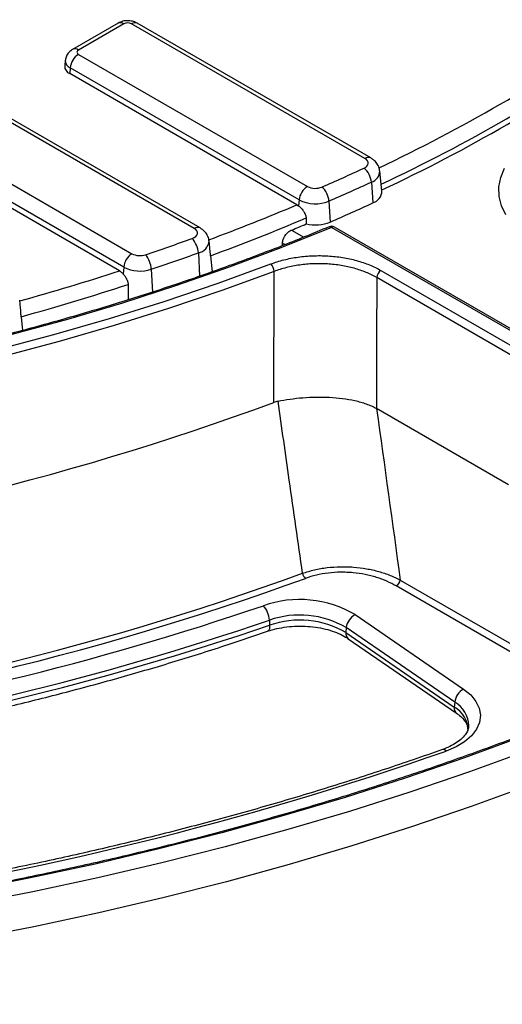
# Model space of a CAD drawing. Units: millimetres. Extents: x -88 to 426, y 1 to 291.
# Drawn here: x 353 to 370, y 95 to 128 of the extents above; entities that cross this region are included whole.
import ezdxf

# ---------------------------------------------------------------- set-up
doc = ezdxf.new("R2010")
doc.units = ezdxf.units.MM

msp = doc.modelspace()

# ---------------------------------------------------------------- linework, layer by layer
at = {"color": 7, "linetype": 'Continuous', "lineweight": 25}
for p, q in [((356.804269, 128.191779), (355.248634, 127.29373)), ((357.004253, 128.171976), (355.448618, 127.273927)), ((365.248166, 123.560615), (357.260189, 128.171976)), ((365.44815, 123.580418), (357.460173, 128.191779)), ((355.448618, 127.126178), (363.277656, 122.606571)), ((354.998244, 126.922593), (354.977735, 126.731552)), ((355.166852, 126.665368), (355.152322, 126.465205)), ((362.995889, 122.14576), (355.166852, 126.665368)), ((362.922155, 121.979776), (355.152322, 126.465205)), ((359.406591, 121.169043), (352.268016, 125.290055)), ((359.606574, 121.188847), (352.467999, 125.309858)), ((350.456444, 124.244257), (357.27922, 120.305553)), ((356.997453, 119.844742), (350.174678, 123.783447)), ((356.853721, 119.719167), (350.160148, 123.583285)), ((365.829637, 122.455691), (365.756736, 123.134782)), ((365.466574, 122.75599), (365.512285, 122.041403)), ((362.922155, 121.979776), (362.980823, 121.938201)), ((362.995889, 122.14576), (362.980823, 121.938201)), ((364.016367, 122.104678), (364.060346, 121.389313)), ((363.234903, 121.528826), (363.237908, 121.323601)), ((370.787668, 117.347791), (364.102782, 121.206894)), ((370.88766, 117.357693), (364.202774, 121.216796)), ((359.955559, 120.366895), (359.915161, 120.74321)), ((362.429304, 120.586903), (362.430162, 120.66566)), ((359.969019, 120.233862), (360.025464, 119.687126)), ((356.997453, 119.844742), (356.98037, 119.609395)), ((362.128294, 115.216719), (362.13804, 119.697686)), ((365.795374, 119.731509), (370.504158, 117.013186)), ((357.146897, 119.25242), (357.147942, 118.72974)), ((370.362758, 116.771099), (365.653974, 119.489423)), ((353.468865, 118.443813), (353.439461, 118.717711)), ((353.488908, 118.149854), (353.533361, 117.681331)), ((370.153041, 112.402994), (365.648211, 115.003577)), ((372.241653, 105.518624), (366.318205, 108.938158)), ((366.455101, 109.13951), (372.378549, 105.719976)), ((364.914808, 107.957983), (368.623082, 105.406747)), ((361.979001, 107.767318), (361.98799, 107.595343)), ((364.609556, 107.511969), (364.596152, 107.342167)), ((368.317831, 104.960732), (364.609556, 107.511969)), ((364.596152, 107.342167), (368.304427, 104.790931)), ((364.674684, 107.132023), (368.382958, 104.580787)), ((368.317831, 104.960732), (368.304427, 104.790931)), ((368.7948, 104.124577), (368.796992, 104.149099))]:
    msp.add_line(p, q, dxfattribs=at)
at = {"color": 8, "linetype": 'Continuous', "lineweight": 25}
for p, q in [((362.735845, 121.112664), (363.155324, 120.870504)), ((362.511184, 120.618887), (362.430162, 120.66566)), ((359.549614, 120.333555), (359.592591, 119.53568)), ((357.940522, 119.773966), (357.980502, 118.992171))]:
    msp.add_line(p, q, dxfattribs=at)
at = {"color": 7, "linetype": 'Continuous', "lineweight": 25, "flags": 128}
for points in [[(365.217198, 123.23356), (365.273904, 123.266021), (365.317642, 123.304593), (365.346491, 123.34758), (365.359183, 123.393096), (365.35516, 123.439138), (365.3346, 123.483685), (365.298405, 123.524779), (365.248166, 123.560615)], [(364.102782, 121.206894), (362.373168, 120.508097), (360.603904, 119.843202), (358.796984, 119.21296), (356.954442, 118.61808), (355.078356, 118.059232), (353.170838, 117.537047), (351.234037, 117.052111), (349.270137, 116.604972), (347.281348, 116.196134), (345.269912, 115.826056), (343.238095, 115.495157), (341.188186, 115.203808), (339.122494, 114.952338), (337.043346, 114.74103), (334.953086, 114.570122), (332.854067, 114.439807), (330.748655, 114.350232), (328.639222, 114.301498), (326.528144, 114.293659), (324.417799, 114.326724)], [(359.338777, 120.826904), (359.405776, 120.857544), (359.459255, 120.896036), (359.496524, 120.940442), (359.515706, 120.988526), (359.515835, 121.03787), (359.496905, 121.085988), (359.459869, 121.130458), (359.406591, 121.169043)], [(323.544485, 114.001443), (325.675571, 113.951623), (327.808354, 113.943145), (329.940427, 113.976018), (332.069386, 114.050205), (334.192828, 114.165622), (336.308358, 114.322139), (338.413591, 114.51958), (340.506151, 114.757722), (342.583677, 115.036297), (344.643827, 115.354989), (346.684277, 115.71344), (348.702724, 116.111245), (350.696892, 116.547955), (352.664531, 117.023079), (354.603422, 117.536079), (356.511378, 118.086377), (358.386247, 118.673353), (360.225913, 119.296345), (362.028302, 119.954648)], [(365.653974, 119.489423), (365.648064, 117.358123), (365.641529, 115.00748)], [(374.49883, 105.352873), (372.590091, 104.555574), (370.641067, 103.791444), (368.653488, 103.06116), (366.629117, 102.365372), (364.56975, 101.704695), (362.477214, 101.079717), (360.353364, 100.490991), (358.200085, 99.93904), (356.019287, 99.424354), (353.812905, 98.947389), (351.582896, 98.508568), (349.331238, 98.10828), (347.059929, 97.746881), (344.770984, 97.424691), (342.466433, 97.141996)], [(368.623082, 105.406747), (368.864999, 105.20789), (369.04449, 104.988092), (369.156273, 104.75382), (369.197061, 104.511966), (369.165652, 104.269647), (369.062972, 104.03399), (368.892041, 103.81193), (368.657888, 103.61), (368.367402, 103.434141), (368.02913, 103.289526)], [(370.829301, 103.310554), (368.826909, 102.5808), (366.787936, 101.885622), (364.714173, 101.22563), (362.607443, 100.601403), (360.469595, 100.01349), (358.302507, 99.462408), (356.108083, 98.94864), (353.888249, 98.472637), (351.644957, 98.034818), (349.380175, 97.635567), (347.095894, 97.275235), (344.794119, 96.954138), (342.476872, 96.672559), (340.14619, 96.430744), (337.804118, 96.228907), (335.452713, 96.067223), (333.094042, 95.945837), (330.730176, 95.864853), (328.363191, 95.824343), (325.995165, 95.824343), (323.62818, 95.864853)], [(370.882782, 102.12006), (368.877936, 101.389413), (366.836465, 100.693383), (364.760162, 100.032582), (362.65085, 99.40759), (360.510383, 98.818957), (358.34064, 98.267199), (356.143527, 97.752802), (353.920974, 97.276216), (351.674933, 96.83786), (349.407376, 96.43812), (347.120296, 96.077346), (344.815701, 95.755856), (342.495615, 95.473932), (340.162077, 95.231821), (337.817135, 95.029736), (335.46285, 94.867855), (333.101289, 94.746319), (330.734527, 94.665236), (328.364641, 94.624677), (325.993715, 94.624677), (323.623829, 94.665236)]]:
    msp.add_lwpolyline(points, dxfattribs=at)
at = {"color": 8, "linetype": 'Continuous', "lineweight": 25, "flags": 128}
for points in [[(370.068635, 121.630299), (369.917134, 121.943286), (369.836208, 122.264888), (369.827185, 122.589824), (369.890214, 122.912758), (370.02426, 123.228388)], [(362.13804, 119.697686), (360.35253, 119.045247), (358.530517, 118.427355), (356.674008, 117.844688), (354.785043, 117.297888), (352.865703, 116.787557), (350.918098, 116.314255), (348.944372, 115.878505), (346.946698, 115.480785), (344.927271, 115.121533), (342.888316, 114.801145), (340.832076, 114.519972), (338.760812, 114.278324), (336.676805, 114.076468), (334.582346, 113.914625), (332.479742, 113.792973), (330.371305, 113.711647), (328.259356, 113.670735), (326.146219, 113.670283), (324.034218, 113.710291)], [(361.98799, 107.595343), (361.987294, 107.52845), (361.977867, 107.471649), (361.960112, 107.427372), (361.934788, 107.397514), (361.913999, 107.386199)]]:
    msp.add_lwpolyline(points, dxfattribs=at)
at = {"color": 8, "linetype": 'Continuous', "lineweight": 25}
for centre, radius, start, end in [((356.887939, 128.017044), 0.193734, 53.1027165, 115.5868251), ((357.376504, 128.017044), 0.193734, 64.4131749, 126.8972835), ((341.395858, 174.617528), 56.845475, 295.3498059, 304.7661913), ((355.331708, 127.112917), 0.198977, 54.0161982, 114.6937286), ((355.269378, 126.9164), 0.271162, 178.5842953, 247.7839806), ((365.364473, 123.405707), 0.19371, 64.3881281, 126.8997353), ((365.346267, 123.14852), 0.410554, 287.039904, 358.2264392), ((334.501962, 189.150418), 72.935604, 290.38586191, 292.93343477), ((359.522897, 121.014138), 0.193708, 64.3856423, 126.8999786), ((364.046453, 121.152847), 0.078064, 43.8155733, 105.5937626), ((364.160871, 121.13012), 0.096274, 64.1987415, 127.1117169), ((359.461643, 120.780176), 0.455203, 281.1429529, 355.2203317), ((331.172054, 198.704535), 83.055622, 285.55347942, 288.011656), ((329.492265, 201.833987), 98.386925, 276.34420436, 289.98199765), ((329.301572, 202.748448), 99.507958, 276.40570609, 289.9228307), ((364.816935, 107.304929), 0.223901, 170.4262835, 230.5555888), ((368.525847, 104.753762), 0.224518, 170.4708282, 229.9735891), ((367.854745, 103.984537), 0.923301, 358.9226739, 60.8539849), ((367.860055, 104.14322), 0.936956, 0.359521, 60.7528377), ((367.920722, 103.20434), 0.137873, 38.1601832, 100.6481835)]:
    msp.add_arc(centre, radius, start, end, dxfattribs=at)
at = {"color": 7, "linetype": 'Continuous', "lineweight": 25}
for centre, radius, start, end in [((357.132221, 127.924998), 0.278162, 62.6096722, 117.3903278), ((341.450876, 174.535023), 57.286484, 295.1566209, 304.8380025), ((355.785306, 126.603758), 0.621516, 122.8008629, 174.3110006), ((355.476656, 127.200052), 0.079016, 110.7834208, 249.2165792), ((341.455958, 174.352051), 57.306095, 295.16592962, 304.82869385), ((355.258597, 126.72526), 0.280933, 178.7167112, 247.7719724), ((336.560145, 185.11368), 68.193665, 293.52211031, 294.84913661), ((364.780565, 122.701666), 0.688157, 4.5276499, 50.6173206), ((336.621646, 185.041793), 68.64074, 293.52211031, 294.84913661), ((363.614344, 122.08415), 0.621516, 122.8008629, 174.3110006), ((363.548758, 123.13586), 0.59468, 242.8784162, 292.510824), ((363.307578, 122.052365), 0.710716, 4.2210936, 48.7231501), ((365.386302, 122.466601), 0.44347, 286.5041371, 358.5902832), ((363.55055, 123.228657), 1.216682, 242.8784162, 292.510824), ((336.632919, 184.401568), 68.722689, 293.52211031, 294.84913661), ((334.534194, 189.145968), 73.456168, 290.25864042, 292.99923536), ((335.445979, 186.769731), 71.102653, 292.56984582, 293.00867464), ((363.544382, 122.667406), 1.37831, 257.1526012, 291.9838497), ((364.102782, 121.043586), 0.2, 60.0026883, 112.7154808), ((332.746236, 194.717019), 78.529691, 288.55855293, 289.79345272), ((358.75817, 120.28705), 0.792809, 3.3628232, 42.9169819), ((357.615908, 119.783132), 0.621516, 122.8008629, 174.3110006), ((357.550902, 120.837353), 0.597179, 242.9387556, 288.4772946), ((357.113387, 119.729399), 0.828334, 3.0841768, 40.8282712), ((332.782733, 194.708092), 79.044529, 288.55855293, 289.79345272), ((361.755266, 119.686132), 0.382949, 1.7289375, 44.5218301), ((357.5533, 120.932776), 1.221795, 242.9387556, 288.4772946), ((365.961631, 119.472062), 0.308146, 122.6522619, 176.7703464), ((331.19549, 198.73214), 83.609218, 285.46432248, 288.08269305), ((329.235793, 204.25431), 94.918962, 276.18106322, 290.27537076), ((363.474485, 109.455093), 0.370866, 193.2720391, 224.3591121), ((366.147791, 109.201232), 0.313447, 302.9344414, 348.6434779), ((363.015216, 104.717604), 3.756128, 59.6200895, 109.2911973), ((329.707133, 202.184495), 99.245061, 278.39858861, 288.85117139), ((361.167093, 107.721959), 0.813174, 3.19762, 41.6929878), ((363.018415, 104.797755), 3.146218, 59.6200895, 109.2911973), ((365.186172, 107.444797), 0.580515, 117.8691501, 173.3554555), ((329.72209, 202.244702), 99.832282, 278.39858861, 288.85117139), ((329.722747, 202.09713), 99.858068, 278.39858861, 288.85117139), ((363.018556, 104.651058), 3.119436, 59.6200895, 109.2911973), ((368.894446, 104.893561), 0.580515, 117.8691501, 173.3554555), ((330.165693, 211.389195), 114.538981, 278.31077314, 289.30352721)]:
    msp.add_arc(centre, radius, start, end, dxfattribs=at)
for points, knots in [([(364.025551, 121.228073), (363.742215, 121.110713), (362.920343, 120.770286), (361.53202, 120.229448), (359.850512, 119.616085), (358.135511, 119.034144), (356.389411, 118.483723), (354.613797, 117.965519), (352.810506, 117.480023), (350.981345, 117.027741), (349.128162, 116.609131), (347.252825, 116.224622), (345.357227, 115.874604), (343.443281, 115.559436), (341.512917, 115.279438), (339.568085, 115.034895), (337.610747, 114.826057), (335.642878, 114.653137), (333.666465, 114.516312), (331.683502, 114.415719), (329.695991, 114.351463), (327.705937, 114.323609), (325.71535, 114.332185), (323.72624, 114.377182), (321.740613, 114.458556), (319.760476, 114.576222), (317.787826, 114.730061), (315.824654, 114.919916), (313.872943, 115.145595), (311.934662, 115.406866), (310.011768, 115.703464), (308.106201, 116.035087), (306.219884, 116.401395), (304.354722, 116.802017), (302.512596, 117.236542), (300.695366, 117.704529), (298.904865, 118.205499), (297.142899, 118.73894), (295.411246, 119.304309), (293.711652, 119.901028), (292.045831, 120.528487), (290.41546, 121.186047), (288.822184, 121.873033), (287.267605, 122.588746), (285.75329, 123.332454), (284.280759, 124.103396), (282.851494, 124.900787), (281.466927, 125.723811), (280.128449, 126.57163), (278.837398, 127.443379), (277.595068, 128.33817), (276.402699, 129.255091), (275.26148, 130.193213), (274.172547, 131.151583), (273.136979, 132.129234), (272.155801, 133.12518), (271.229986, 134.138421), (270.360439, 135.167944), (269.548047, 136.212725), (268.793497, 137.271714), (268.09796, 138.343921), (267.460529, 139.428078), (266.887797, 140.523912), (266.485499, 141.361975), (266.294261, 141.83701), (266.252582, 141.940541)], [0, 0, 0, 0, 0.008510872, 0.024687514, 0.040865026, 0.057042955, 0.073221297, 0.089400044, 0.105579183, 0.121758697, 0.137938566, 0.154118768, 0.170299277, 0.186480069, 0.202661117, 0.218842392, 0.235023867, 0.251205513, 0.2673873, 0.2835692, 0.299751181, 0.315933216, 0.332115274, 0.348297322, 0.364479323, 0.380661248, 0.396843065, 0.413024746, 0.42920626, 0.445387577, 0.461568668, 0.477749505, 0.493930057, 0.510110298, 0.526290199, 0.542469736, 0.558648884, 0.57482762, 0.591005924, 0.607183782, 0.62336118, 0.639538111, 0.655714576, 0.671890581, 0.688066143, 0.704241291, 0.720416067, 0.736590529, 0.752764756, 0.768938848, 0.785112909, 0.801287062, 0.817461483, 0.833636387, 0.849812023, 0.865988684, 0.882166704, 0.898346456, 0.914528351, 0.930712829, 0.946900348, 0.963091365, 0.97928632, 0.9954856, 1, 1, 1, 1]), ([(357.460173, 128.191779), (357.419247, 128.21176), (357.326373, 128.257104), (357.156884, 128.282498), (356.970054, 128.268675), (356.858259, 128.216821), (356.804269, 128.191779)], [0, 0, 0, 0, 0.2013660884, 0.456961378, 0.7377452417, 1, 1, 1, 1]), ([(355.248634, 127.29373), (355.204624, 127.263042), (355.117112, 127.20202), (355.027528, 127.070023), (355.009627, 126.970198), (355.001176, 126.923071)], [0, 0, 0, 0, 0.348136868, 0.692259899, 1, 1, 1, 1]), ([(365.748759, 123.135139), (365.745863, 123.170817), (365.738349, 123.263416), (365.663734, 123.395501), (365.561931, 123.507717), (365.481501, 123.559108), (365.44815, 123.580418)], [0, 0, 0, 0, 0.1895106925, 0.4918500499, 0.7892878092, 1, 1, 1, 1]), ([(362.980823, 121.938201), (362.988476, 121.931615), (363.00384, 121.918392), (363.027385, 121.896571), (363.05114, 121.873289), (363.074533, 121.848851), (363.104792, 121.815078), (363.133476, 121.779389), (363.159686, 121.741846), (363.177932, 121.712578), (363.19439, 121.682297), (363.208677, 121.651031), (363.219131, 121.622286), (363.22839, 121.588998), (363.233753, 121.558712), (363.234613, 121.536351), (363.234903, 121.528826)], [0, 0, 0, 0, 0.064904536, 0.130302658, 0.197201978, 0.264595611, 0.329490575, 0.461321668, 0.528397283, 0.595707804, 0.663523662, 0.733040791, 0.803205082, 0.851762592, 0.950109887, 1, 1, 1, 1]), ([(359.911387, 120.740835), (359.91166, 120.750585), (359.913574, 120.818948), (359.861831, 120.937294), (359.761048, 121.08443), (359.660607, 121.152323), (359.606574, 121.188847)], [0, 0, 0, 0, 0.0515937447, 0.3617502836, 0.6566457075, 1, 1, 1, 1]), ([(362.430162, 120.66566), (362.430477, 120.675265), (362.43111, 120.694541), (362.434889, 120.724437), (362.440816, 120.754981), (362.449028, 120.785602), (362.462779, 120.826119), (362.480715, 120.866111), (362.502405, 120.904541), (362.526419, 120.941703), (362.553715, 120.976682), (362.583697, 121.008684), (362.607378, 121.031061), (362.632067, 121.051668), (362.65789, 121.070554), (362.679855, 121.084466), (362.701562, 121.096699), (362.718637, 121.105294), (362.731534, 121.110817), (362.735845, 121.112664)], [0, 0, 0, 0, 0.0547672337, 0.1099121888, 0.1662527598, 0.2230082566, 0.2777761198, 0.3891789301, 0.44594616, 0.5006634638, 0.6119310933, 0.66860648, 0.7238174412, 0.779403599, 0.8361630415, 0.8933236588, 0.9198940595, 0.9732269434, 1, 1, 1, 1]), ([(359.969019, 120.233862), (359.968134, 120.242428), (359.965445, 120.268452), (359.96172, 120.306571), (359.958098, 120.342955), (359.956269, 120.360048), (359.955537, 120.366893)], [0, 0, 0, 0, 0.209519052, 0.63651726, 0.854453613, 1, 1, 1, 1]), ([(362.028302, 119.954648), (362.17246, 120.009279), (362.322508, 120.055952), (362.633842, 120.134116), (362.795129, 120.165606), (363.045837, 120.200981), (363.1303, 120.210687), (363.299062, 120.225799), (363.383656, 120.231247), (363.638064, 120.241356), (363.808502, 120.239827), (364.151107, 120.219583), (364.319236, 120.20106), (364.646648, 120.148148), (364.806399, 120.113731), (365.117663, 120.028319), (365.265067, 119.978423), (365.542844, 119.865245), (365.673437, 119.801901), (365.795374, 119.731509)], [0, 0, 0, 0, 0.125, 0.125, 0.25, 0.25, 0.3125, 0.3125, 0.375, 0.375, 0.5, 0.5, 0.625, 0.625, 0.75, 0.75, 0.875, 0.875, 1, 1, 1, 1]), ([(365.653974, 119.489423), (365.540393, 119.555127), (365.418762, 119.614262), (365.160078, 119.719944), (365.02285, 119.766539), (364.732971, 119.846367), (364.5842, 119.878553), (364.279304, 119.928089), (364.122808, 119.945461), (363.803645, 119.964574), (363.644869, 119.966118), (363.328864, 119.953797), (363.17126, 119.93988), (362.937258, 119.907045), (362.860272, 119.894191), (362.70832, 119.864685), (362.633197, 119.847986), (362.41292, 119.792635), (362.272322, 119.748709), (362.13804, 119.697686)], [0, 0, 0, 0, 0.125, 0.125, 0.25, 0.25, 0.375, 0.375, 0.5, 0.5, 0.625, 0.625, 0.75, 0.75, 0.8125, 0.8125, 0.875, 0.875, 1, 1, 1, 1]), ([(356.853721, 119.719167), (356.861912, 119.714199), (356.878348, 119.704228), (356.902814, 119.686151), (356.927061, 119.665743), (356.948049, 119.645486), (356.965821, 119.626562), (356.975515, 119.615123), (356.98037, 119.609395)], [0, 0, 0, 0, 0.1842772752, 0.3697931984, 0.5592671612, 0.75013503, 0.8748631234, 1, 1, 1, 1]), ([(356.98037, 119.609395), (356.987406, 119.600769), (357.001529, 119.583457), (357.022472, 119.555893), (357.043007, 119.527122), (357.062525, 119.497532), (357.080659, 119.467424), (357.09724, 119.436745), (357.112152, 119.405146), (357.124584, 119.373773), (357.137519, 119.3328), (357.145667, 119.292127), (357.146586, 119.26247), (357.146897, 119.25242)], [0, 0, 0, 0, 0.083177126, 0.166945027, 0.252530434, 0.338732682, 0.421906767, 0.505669371, 0.591380274, 0.677821034, 0.756607445, 0.917526088, 1, 1, 1, 1]), ([(353.488908, 118.149854), (353.488119, 118.15848), (353.485723, 118.184685), (353.483198, 118.223001), (353.481008, 118.262599), (353.478933, 118.302856), (353.476816, 118.343693), (353.474102, 118.385053), (353.471771, 118.415237), (353.469755, 118.434764), (353.468821, 118.443809)], [0, 0, 0, 0, 0.0985252973, 0.2993190921, 0.4018025834, 0.5003126505, 0.7003109345, 0.8019173217, 0.9082520888, 1, 1, 1, 1]), ([(362.275967, 115.259642), (362.408545, 115.287024), (362.545709, 115.310804), (362.828876, 115.350734), (362.974879, 115.366892), (363.276097, 115.390595), (363.427385, 115.397819), (363.7302, 115.402669), (363.881908, 115.400318), (364.185945, 115.38485), (364.334735, 115.371893), (364.624207, 115.33492), (364.765226, 115.31092), (364.971068, 115.264799), (365.038273, 115.24781), (365.168641, 115.21058), (365.23201, 115.190298), (365.416754, 115.123624), (365.532798, 115.071755), (365.641529, 115.00748)], [0, 0, 0, 0, 0.125, 0.125, 0.25, 0.25, 0.375, 0.375, 0.5, 0.5, 0.625, 0.625, 0.75, 0.75, 0.8125, 0.8125, 0.875, 0.875, 1, 1, 1, 1]), ([(363.113525, 109.369951), (362.96302, 110.433569), (362.812127, 111.497165), (362.660823, 112.560736), (362.532837, 113.460389), (362.404557, 114.360025), (362.275967, 115.259642)], [0.00061208269, 0.00061208269, 0.00061208269, 0.00061208269, 0.0168777018, 0.0168777018, 0.0168777018, 0.03063645369, 0.03063645369, 0.03063645369, 0.03063645369]), ([(363.113525, 109.369951), (363.242922, 109.416361), (363.378034, 109.455854), (363.659614, 109.521095), (363.807433, 109.546914), (364.104268, 109.582819), (364.254092, 109.593232), (364.48089, 109.597811), (364.556834, 109.597488), (364.709425, 109.59308), (364.785461, 109.588997), (365.010114, 109.571517), (365.156446, 109.55289), (365.371096, 109.515114), (365.441834, 109.500875), (365.58169, 109.469109), (365.651028, 109.451516), (365.85434, 109.394391), (365.984446, 109.35031), (366.23037, 109.252174), (366.346181, 109.198204), (366.455101, 109.13951)], [0, 0, 0, 0, 0.125, 0.125, 0.25, 0.25, 0.375, 0.375, 0.4375, 0.4375, 0.5, 0.5, 0.625, 0.625, 0.6875, 0.6875, 0.75, 0.75, 0.875, 0.875, 1, 1, 1, 1]), ([(366.318205, 108.938158), (366.116162, 109.054795), (365.890899, 109.152847), (365.577289, 109.249774), (365.512758, 109.267875), (365.382664, 109.300701), (365.316839, 109.315517), (365.117017, 109.355143), (364.980688, 109.375169), (364.771201, 109.394953), (364.700319, 109.39984), (364.55772, 109.405913), (364.486746, 109.407078), (364.274783, 109.405056), (364.134747, 109.396384), (363.857289, 109.364004), (363.719034, 109.339962), (363.455995, 109.278216), (363.329925, 109.240462), (363.209327, 109.1958)], [0, 0, 0, 0, 0.25, 0.25, 0.3125, 0.3125, 0.375, 0.375, 0.5, 0.5, 0.5625, 0.5625, 0.625, 0.625, 0.75, 0.75, 0.875, 0.875, 1, 1, 1, 1]), ([(361.913965, 107.386187), (361.96636, 107.403267), (362.119906, 107.453319), (362.398786, 107.515393), (362.749519, 107.559076), (363.110728, 107.568941), (363.469786, 107.544794), (363.814694, 107.487561), (364.133847, 107.400063), (364.411163, 107.288741), (364.582593, 107.194121), (364.661358, 107.141009), (364.674684, 107.132023)], [0, 0, 0, 0, 0.059744762, 0.175085349, 0.291092251, 0.407544527, 0.524119475, 0.640404074, 0.75603151, 0.870691809, 0.978122665, 1, 1, 1, 1]), ([(344.266811, 103.10852), (344.617766, 103.162506), (345.635265, 103.319025), (347.306611, 103.605048), (349.273224, 103.977814), (351.219108, 104.38567), (353.142714, 104.827617), (355.042134, 105.303466), (356.915804, 105.81256), (358.76129, 106.355112), (360.427615, 106.880297), (361.468173, 107.234459), (361.913965, 107.386187)], [0, 0, 0, 0, 0.056753917, 0.16454231, 0.272336512, 0.38013425, 0.487935841, 0.595741589, 0.703551786, 0.811366702, 0.91918658, 1, 1, 1, 1]), ([(374.109698, 105.241896), (373.955029, 105.175652), (373.203124, 104.853613), (371.827867, 104.296211), (369.970474, 103.582267), (368.07749, 102.899866), (366.152067, 102.248313), (364.195311, 101.628472), (362.208907, 101.040754), (360.194415, 100.485657), (358.153457, 99.963625), (356.087666, 99.47508), (353.998698, 99.02042), (351.888231, 98.600003), (349.757944, 98.214204), (347.609586, 97.863203), (345.444726, 97.547776), (343.720029, 97.325022), (342.717088, 97.209014), (342.443836, 97.177407)], [0, 0, 0, 0, 0.016563041, 0.080519517, 0.144478605, 0.208438861, 0.27240029, 0.336362883, 0.400326618, 0.464291462, 0.528257373, 0.592224305, 0.656192202, 0.720161006, 0.784130654, 0.848101082, 0.912072222, 0.976044004, 1, 1, 1, 1]), ([(368.382958, 104.580787), (368.41677, 104.556267), (368.515224, 104.484869), (368.639033, 104.361041), (368.731745, 104.218166), (368.773059, 104.115004), (368.773017, 104.059194), (368.773006, 104.044033)], [0, 0, 0, 0, 0.132214792, 0.384983599, 0.638910957, 0.901905476, 1, 1, 1, 1]), ([(368.793319, 104.139572), (368.793742, 104.132813), (368.796902, 104.082307), (368.763521, 103.988715), (368.680841, 103.84192), (368.538856, 103.690326), (368.337758, 103.542671), (368.118439, 103.424932), (367.959141, 103.364199), (367.895254, 103.339841)], [0, 0, 0, 0, 0.028124172, 0.21014592, 0.374678335, 0.550740721, 0.719760502, 0.887607927, 1, 1, 1, 1]), ([(367.895254, 103.339841), (367.564096, 103.223411), (366.603422, 102.885652), (364.988315, 102.35032), (363.04103, 101.744696), (361.063991, 101.171682), (359.059403, 100.631236), (357.028753, 100.123932), (354.973712, 99.650214), (352.896046, 99.210262), (350.797081, 98.805273), (348.719851, 98.439496), (347.334701, 98.225771), (346.662277, 98.122018)], [0, 0, 0, 0, 0.050238174, 0.145738511, 0.241244322, 0.336753606, 0.432266252, 0.527782127, 0.623301074, 0.718822923, 0.814347488, 0.909874574, 1, 1, 1, 1])]:
    msp.add_open_spline(points, degree=3, knots=knots, dxfattribs=at)
for points in [[(362.275967, 115.259642), (362.225984, 115.249319), (362.176755, 115.235038), (362.128294, 115.216719)], [(365.641529, 115.00748), (365.643756, 115.006164), (365.645984, 115.004863), (365.648211, 115.003577)], [(365.648211, 115.003577), (365.918261, 113.048893), (366.187185, 111.094204), (366.455101, 109.13951)]]:
    msp.add_open_spline(points, degree=3, dxfattribs=at)

doc.saveas('drawing.dxf')
